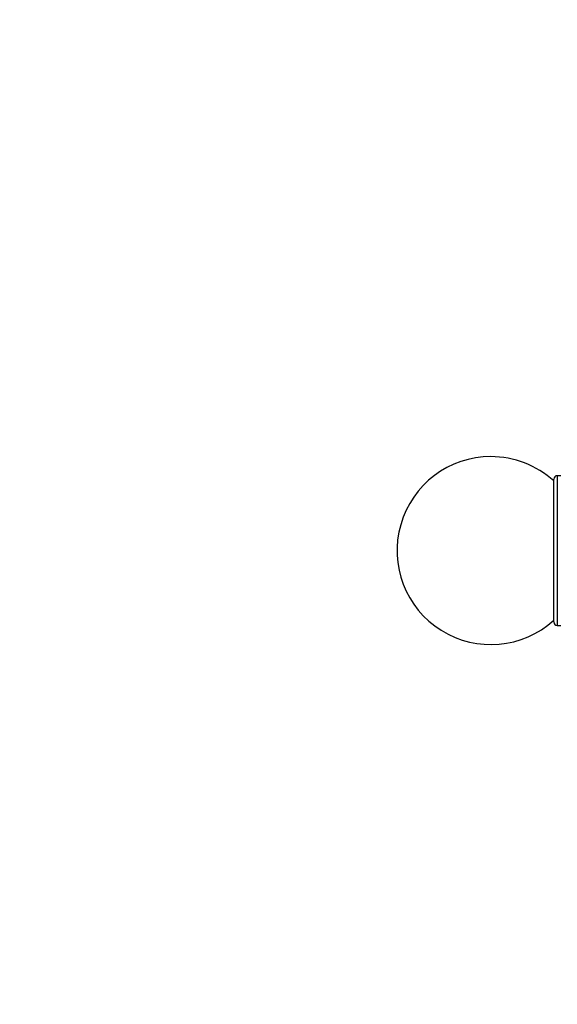
# Model space of a CAD drawing. Units: inches. Extents: x 1.31 to 10.51, y 0.23 to 8.04.
# Drawn here: x 2.76 to 2.95, y 4.85 to 5.2 of the extents above; entities that cross this region are included whole.
import ezdxf

# ---------------------------------------------------------------- set-up
doc = ezdxf.new("R2010")
doc.units = ezdxf.units.IN
doc.header["$MEASUREMENT"] = 0
doc.styles.add('SLDTEXTSTYLE0', font='TXT', dxfattribs={"width": 0.75})
doc.dimstyles.new('SLDDIMSTYLE0', dxfattribs={"dimtxt": 0.137795, "dimasz": 0.156, "dimexe": 0, "dimexo": 0.0625, "dimgap": 0.034449, "dimtad": 0, "dimtih": 1, "dimtoh": 1, "dimdec": 6, "dimlfac": 8, "dimrnd": 1e-09, "dimzin": 12, "dimdsep": 46, "dimlunit": 5, "dimtxsty": 'SLDTEXTSTYLE0', "dimsah": 1, "dimcen": 0.09, "dimadec": 0, "dimazin": 3, "dimtfac": 1, "dimtofl": 0, "dimtmove": 0, "dimatfit": 3, "dimfxl": 0, "dimfrac": 2, "dimtolj": 1, "dimtzin": 12, "dimarcsym": 0})
doc.dimstyles.new('SLDDIMSTYLE1', dxfattribs={"dimtxt": 0.137795, "dimasz": 0.156, "dimexe": 0, "dimexo": 0.0625, "dimgap": 0.034449, "dimtad": 0, "dimtih": 1, "dimtoh": 1, "dimdec": 6, "dimlfac": 8, "dimrnd": 1e-09, "dimzin": 12, "dimdsep": 46, "dimlunit": 5, "dimtxsty": 'SLDTEXTSTYLE0', "dimsah": 1, "dimcen": 0.09, "dimadec": 0, "dimazin": 3, "dimtfac": 1, "dimtmove": 0, "dimatfit": 0, "dimfxl": 0, "dimfrac": 2, "dimtolj": 1, "dimtzin": 12, "dimarcsym": 0})

# ---------------------------------------------------------------- blocks, each defined once
blk = doc.blocks.new('_D_1')
at = {"color": 7, "linetype": 'Continuous', "lineweight": 18}
for p, q in [((3.15169, 6.12621), (1.48304, 6.12621)), ((1.60804, 6.12621), (1.60804, 4.89026)), ((1.60804, 1.41524), (1.60804, 4.67151)), ((2.82898, 1.41524), (1.48304, 1.41524))]:
    blk.add_line(p, q, dxfattribs=at)
for points in [[(1.60804, 6.12621), (1.58204, 5.97021), (1.63404, 5.97021)], [(1.60804, 1.41524), (1.63404, 1.57124), (1.58204, 1.57124)]]:
    blk.add_solid(points, dxfattribs=at)
at = {"color": 7, "linetype": 'Continuous', "lineweight": 18, "insert": (1.31034, 4.84914), "char_height": 0.137795, "attachment_point": 1, "style": 'SLDTEXTSTYLE0'}
blk.add_mtext('37 3/4"', dxfattribs=at)
blk = doc.blocks.new('_D_2')
at = {"color": 7, "linetype": 'Continuous', "lineweight": 18}
for p, q in [((3.06398, 4.95838), (3.06398, 4.12205)), ((3.82898, 4.95838), (3.82898, 4.12205)), ((3.06398, 4.24705), (2.81398, 4.24705)), ((3.82898, 4.24705), (4.07898, 4.24705))]:
    blk.add_line(p, q, dxfattribs=at)
for points in [[(3.06398, 4.24705), (2.90798, 4.27305), (2.90798, 4.22105)], [(3.82898, 4.24705), (3.98498, 4.22105), (3.98498, 4.27305)]]:
    blk.add_solid(points, dxfattribs=at)
at = {"color": 7, "linetype": 'Continuous', "lineweight": 18, "insert": (3.21787, 4.3153), "char_height": 0.137795, "attachment_point": 1, "style": 'SLDTEXTSTYLE0'}
blk.add_mtext('6 1/8"', dxfattribs=at)

msp = doc.modelspace()

# ---------------------------------------------------------------- linework, layer by layer
at = {"color": 7, "linetype": 'Continuous', "lineweight": 25}
for p, q in [((2.94821319, 5.03493757), (2.94696319, 5.03493757)), ((2.94571319, 4.98431439), (2.94571319, 5.03368757)), ((2.94571319, 4.98306257), (2.94571319, 4.98431439)), ((2.94696319, 4.98181257), (2.94821319, 4.98181257))]:
    msp.add_line(p, q, dxfattribs=at)
at = {"color": 8, "linetype": 'Continuous', "lineweight": 25}
for p, q in [((2.94696319, 5.03493757), (2.94696319, 4.9831262)), ((2.94696319, 4.9831262), (2.94696319, 4.98181257))]:
    msp.add_line(p, q, dxfattribs=at)
at = {"color": 7, "linetype": 'Continuous', "lineweight": 25}
for centre, radius, start, end in [((2.92338866, 5.00837507), 0.0333125, 90, 312.0789947), ((2.92338866, 5.00837507), 0.0333125, 47.9210053, 90), ((2.94696319, 5.03368757), 0.00125, 90, 180), ((2.94696319, 4.98306257), 0.00125, 180, 270)]:
    msp.add_arc(centre, radius, start, end, dxfattribs=at)

# ---------------------------------------------------------------- dimensions: what is measured, and where the dimension line sits
at = {"color": 7, "linetype": 'Continuous', "lineweight": 18}
for base, p1, p2, angle, dimstyle, picture, middle in [((1.60803753, 1.41524023), (3.20168699, 6.12620536), (2.87898241, 1.41524023), 90, 'SLDDIMSTYLE0', '_D_1', (1.60803753, 4.78088396)), ((3.82898241, 4.24704504), (3.06398241, 5.00837507), (3.82898241, 5.00837507), 0, 'SLDDIMSTYLE1', '_D_2', (3.46465545, 4.24704504))]:
    dim = msp.add_linear_dim(base=base, p1=p1, p2=p2, angle=angle, dimstyle=dimstyle, dxfattribs=at)
    dim.commit()
    dim.dimension.update_dxf_attribs({"geometry": picture, "text_midpoint": middle, "dimtype": 160})

doc.saveas('drawing.dxf')
